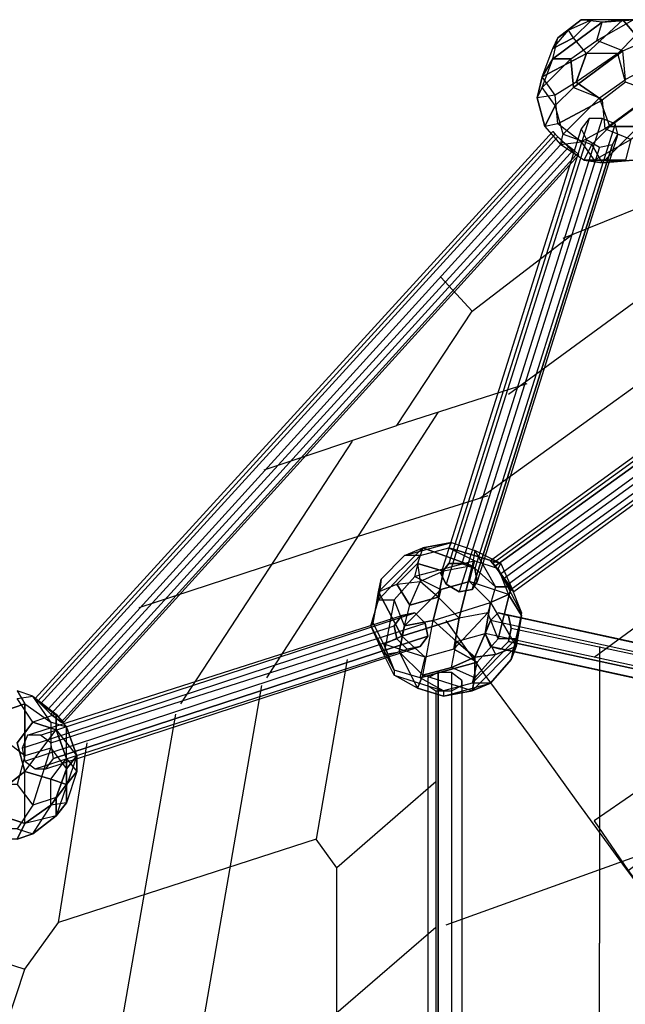
# Model space of a CAD drawing. Units: millimetres. Extents: x -6273 to 5475, y -9056 to 5421.
# Drawn here: x -3044 to -2058, y 1369 to 2972 of the extents above; entities that cross this region are included whole.
import ezdxf

# ---------------------------------------------------------------- set-up
doc = ezdxf.new("R2010")
doc.units = ezdxf.units.MM
doc.layers.add('DRAUFSICHT', color=7, linetype='Continuous')

msp = doc.modelspace()

# ---------------------------------------------------------------- linework, layer by layer
at = {"layer": 'DRAUFSICHT', "lineweight": 25}
for points in [[(-2175.9, 2908.3), (-2095.5, 2967.6), (-2129.4, 2971.8)], [(-2095.5, 2967.6), (-2175.9, 2908.3)], [(-2129.4, 2971.8), (-2167.5, 2942.2)], [(-2167.5, 2942.2), (-2129.4, 2971.8)], [(-2095.5, 2967.6), (-2129.4, 2971.8), (-2150.5, 2954.9)], [(-2112.4, 2971.8), (-2150.5, 2954.9)], [(-2061.6, 2971.8), (-2112.4, 2971.8), (-2150.5, 2954.9)], [(-2129.4, 2971.8), (-2150.5, 2954.9)], [(-2146.3, 2908.3), (-2104, 2937.9), (-2044.7, 2971.8)], [(-2146.3, 2908.3), (-2104, 2937.9), (-2095.5, 2967.6)], [(-2142.1, 2942.2), (-2112.4, 2971.8)], [(-2061.6, 2971.8), (-2120.9, 2916.8), (-2142.1, 2942.2)], [(-2112.4, 2971.8), (-2142.1, 2942.2)], [(-2112.4, 2971.8), (-2129.4, 2971.8)], [(-2129.4, 2971.8), (-2112.4, 2971.8)], [(-2120.9, 2916.8), (-2061.6, 2971.8)], [(-2095.5, 2967.6), (-2061.6, 2971.8), (-2112.4, 2971.8)], [(-2104, 2937.9), (-2044.7, 2971.8)], [(-2061.6, 2921), (-2104, 2937.9), (-2095.5, 2967.6)], [(-2061.6, 2971.8), (-2095.5, 2967.6)], [(-2095.5, 2967.6), (-2044.7, 2971.8)], [(-2044.7, 2971.8), (-2095.5, 2967.6)], [(-1989.7, 2942.2), (-2027.8, 2971.8), (-2061.6, 2971.8)], [(-2040.5, 2946.4), (-2061.6, 2971.8)], [(-2044.7, 2971.8), (-2027.8, 2971.8), (-2061.6, 2971.8)], [(-2061.6, 2971.8), (-2040.5, 2946.4)], [(-2061.6, 2921), (-2023.5, 2937.9), (-2044.7, 2971.8)], [(-2192.9, 2878.7), (-2175.9, 2925.2), (-2150.5, 2954.9)], [(-2175.9, 2925.2), (-2150.5, 2954.9)], [(-2175.9, 2908.3), (-2167.5, 2942.2), (-2150.5, 2954.9)], [(-2167.5, 2942.2), (-2150.5, 2954.9)], [(-2142.1, 2942.2), (-2150.5, 2954.9)], [(-2120.9, 2916.8), (-2142.1, 2942.2), (-2150.5, 2954.9)], [(-2192.9, 2878.7), (-2175.9, 2908.3), (-2167.5, 2942.2)], [(-2175.9, 2925.2), (-2142.1, 2942.2)], [(-2142.1, 2942.2), (-2175.9, 2925.2)], [(-2167.5, 2942.2), (-2175.9, 2925.2)], [(-2175.9, 2925.2), (-2167.5, 2942.2)], [(-2040.5, 2946.4), (-2070.1, 2916.8), (-2137.8, 2870.2)], [(-2040.5, 2946.4), (-2070.1, 2916.8), (-2120.9, 2916.8)], [(-2061.6, 2921), (-2104, 2937.9)], [(-2061.6, 2921), (-2023.5, 2937.9)], [(-2120.9, 2916.8), (-2192.9, 2878.7), (-2175.9, 2925.2)], [(-2192.9, 2878.7), (-2120.9, 2916.8)], [(-2146.3, 2908.3), (-2142.1, 2861.7), (-2061.6, 2921)], [(-2061.6, 2921), (-2142.1, 2861.7)], [(-2137.8, 2870.2), (-2120.9, 2916.8)], [(-2070.1, 2916.8), (-2137.8, 2870.2)], [(-2120.9, 2916.8), (-2137.8, 2870.2)], [(-2057.4, 2870.2), (-2070.1, 2916.8), (-2120.9, 2916.8)], [(-2099.7, 2844.8), (-2057.4, 2874.5), (-2061.6, 2921)], [(-2057.4, 2870.2), (-2070.1, 2916.8)], [(-1985.4, 2912.6), (-2057.4, 2874.5), (-2061.6, 2921)], [(-2201.3, 2844.8), (-2192.9, 2861.7), (-2146.3, 2908.3)], [(-2201.3, 2844.8), (-2192.9, 2861.7), (-2175.9, 2908.3)], [(-2171.7, 2832.1), (-2192.9, 2861.7), (-2175.9, 2908.3)], [(-2175.9, 2908.3), (-2192.9, 2878.7)], [(-2192.9, 2861.7), (-2146.3, 2908.3)], [(-2146.3, 2908.3), (-2175.9, 2908.3)], [(-2175.9, 2908.3), (-2146.3, 2908.3)], [(-2171.7, 2832.1), (-2142.1, 2861.7), (-2146.3, 2908.3)], [(-2201.3, 2844.8), (-2192.9, 2878.7)], [(-2192.9, 2878.7), (-2201.3, 2844.8)], [(-2137.8, 2870.2), (-2171.7, 2849), (-2201.3, 2844.8)], [(-2167.5, 2802.5), (-2171.7, 2849), (-2192.9, 2878.7)], [(-2137.8, 2870.2), (-2171.7, 2849), (-2192.9, 2878.7)], [(-2137.8, 2870.2), (-2095.5, 2840.6), (-2167.5, 2802.5)], [(-2057.4, 2870.2), (-2095.5, 2840.6), (-2137.8, 2870.2)], [(-2099.7, 2844.8), (-2057.4, 2874.5)], [(-2057.4, 2870.2), (-2095.5, 2840.6)], [(-2091.3, 2794), (-2010.8, 2853.3), (-2057.4, 2870.2)], [(-2171.7, 2832.1), (-2192.9, 2861.7)], [(-2171.7, 2832.1), (-2142.1, 2861.7)], [(-2159, 2616.2), (-1960, 2696.7), (-1820.3, 2861.7)], [(-2142.1, 2861.7), (-2099.7, 2844.8)], [(-2142.1, 2861.7), (-2099.7, 2844.8)], [(-2091.3, 2794), (-2010.8, 2853.3)], [(-2171.7, 2849), (-2201.3, 2844.8)], [(-2167.5, 2802.5), (-2188.6, 2798.2), (-2201.3, 2844.8)], [(-2201.3, 2844.8), (-2188.6, 2798.2), (-2171.7, 2832.1)], [(-2167.5, 2802.5), (-2171.7, 2849)], [(-2099.7, 2844.8), (-2159, 2785.5), (-2171.7, 2832.1)], [(-2167.5, 2802.5), (-2095.5, 2840.6)], [(-2099.7, 2844.8), (-2159, 2785.5)], [(-2112.4, 2768.6), (-2082.8, 2798.2), (-2099.7, 2844.8)], [(-2019.3, 2844.8), (-2082.8, 2798.2), (-2099.7, 2844.8)], [(-2095.5, 2840.6), (-2091.3, 2794)], [(-2095.5, 2840.6), (-2091.3, 2794)], [(-2019.3, 2844.8), (-2082.8, 2798.2)], [(-2082.8, 2798.2), (-2036.2, 2798.2), (-1960, 2836.3)], [(-2171.7, 2832.1), (-2188.6, 2798.2)], [(-2163.2, 2768.6), (-2159, 2785.5), (-2171.7, 2832.1)], [(-2116.7, 2810.9), (-2129.4, 2794), (-2358, 2070.1), (-2345.3, 2087)], [(-2095.5, 2810.9), (-2116.7, 2810.9), (-2345.3, 2087), (-2324.1, 2087)], [(-2116.7, 2810.9), (-2345.3, 2087)], [(-2074.3, 2802.5), (-2095.5, 2810.9), (-2324.1, 2087), (-2302.9, 2078.6)], [(-2095.5, 2810.9), (-2324.1, 2087)], [(-1282.7, 2794), (-1291.2, 2806.7), (-2277.5, 2091.3), (-2269.1, 2082.8), (-1282.7, 2794)], [(-1291.2, 2806.7), (-1286.9, 2802.5), (-2273.3, 2087), (-2277.5, 2091.3)], [(-1291.2, 2806.7), (-2277.5, 2091.3)], [(-2078.6, 2768.6), (-2070.1, 2785.5), (-2074.3, 2802.5), (-2095.5, 2810.9), (-2116.7, 2810.9), (-2129.4, 2794), (-2120.9, 2777.1), (-2099.7, 2764.4), (-2078.6, 2768.6)], [(-2006.6, 2806.7), (-2048.9, 2777.1), (-2091.3, 2794)], [(-2167.5, 2781.3), (-2175.9, 2789.8), (-3018.4, 1866.9), (-3009.9, 1858.4)], [(-2175.9, 2789.8), (-2171.7, 2785.5), (-3014.1, 1862.7), (-3018.4, 1866.9)], [(-2175.9, 2789.8), (-3018.4, 1866.9)], [(-2129.4, 2794), (-2120.9, 2777.1), (-2349.5, 2053.2), (-2358, 2070.1)], [(-2129.4, 2794), (-2358, 2070.1)], [(-2070.1, 2785.5), (-2074.3, 2802.5), (-2302.9, 2078.6), (-2298.7, 2057.4)], [(-2074.3, 2802.5), (-2302.9, 2078.6)], [(-2269.1, 2082.8), (-2277.5, 2091.3), (-2273.3, 2087), (-2260.6, 2070.1), (-2247.9, 2053.2), (-2239.4, 2040.5), (-2243.7, 2044.7), (-2256.4, 2061.6), (-2269.1, 2082.8), (-1282.7, 2794)], [(-1286.9, 2802.5), (-1274.2, 2785.5), (-2260.6, 2070.1), (-2273.3, 2087)], [(-1286.9, 2802.5), (-2273.3, 2087)], [(-1270, 2777.1), (-1282.7, 2794), (-2269.1, 2082.8), (-2256.4, 2061.6)], [(-1282.7, 2794), (-2269.1, 2082.8)], [(-2167.5, 2802.5), (-2188.6, 2798.2)], [(-2188.6, 2798.2), (-2163.2, 2768.6)], [(-2188.6, 2798.2), (-2163.2, 2768.6)], [(-2133.6, 2751.7), (-2137.8, 2751.7), (-2150.5, 2764.4), (-2167.5, 2781.3), (-2175.9, 2789.8), (-2171.7, 2785.5), (-2159, 2772.8), (-2142.1, 2760.1), (-2133.6, 2751.7)], [(-2163.2, 2768.6), (-2129.4, 2772.8), (-2167.5, 2802.5)], [(-2091.3, 2794), (-2129.4, 2772.8), (-2167.5, 2802.5)], [(-2091.3, 2794), (-2129.4, 2772.8)], [(-2125.1, 2743.2), (-2095.5, 2739), (-2036.2, 2798.2)], [(-2082.8, 2798.2), (-2112.4, 2768.6)], [(-2108.2, 2743.2), (-2048.9, 2777.1), (-2091.3, 2794)], [(-2095.5, 2739), (-2036.2, 2798.2), (-2082.8, 2798.2)], [(-2171.7, 2785.5), (-2159, 2772.8), (-2997.2, 1850), (-3014.1, 1862.7)], [(-2171.7, 2785.5), (-3014.1, 1862.7)], [(-2150.5, 2764.4), (-2167.5, 2781.3), (-3009.9, 1858.4), (-2993, 1841.5)], [(-2167.5, 2781.3), (-3009.9, 1858.4)], [(-2159, 2772.8), (-2142.1, 2760.1), (-2980.3, 1837.3), (-2997.2, 1850)], [(-2159, 2772.8), (-2997.2, 1850)], [(-2120.9, 2777.1), (-2099.7, 2764.4), (-2328.3, 2040.5), (-2349.5, 2053.2)], [(-2120.9, 2777.1), (-2349.5, 2053.2)], [(-2078.6, 2768.6), (-2070.1, 2785.5), (-2298.7, 2057.4), (-2307.2, 2044.7), (-2078.6, 2768.6)], [(-2070.1, 2785.5), (-2298.7, 2057.4)], [(-1274.2, 2785.5), (-1261.5, 2768.6), (-2247.9, 2053.2), (-2260.6, 2070.1)], [(-1274.2, 2785.5), (-2260.6, 2070.1)], [(-1261.5, 2760.1), (-1270, 2777.1), (-2256.4, 2061.6), (-2243.7, 2044.7)], [(-1270, 2777.1), (-2256.4, 2061.6)], [(-2163.2, 2768.6), (-2159, 2785.5)], [(-2163.2, 2768.6), (-2129.4, 2772.8)], [(-2159, 2785.5), (-2112.4, 2768.6)], [(-2159, 2785.5), (-2112.4, 2768.6)], [(-2129.4, 2772.8), (-2108.2, 2743.2)], [(-2129.4, 2772.8), (-2108.2, 2743.2)], [(-2108.2, 2743.2), (-2048.9, 2777.1)], [(-2048.9, 2777.1), (-2057.4, 2743.2), (-2095.5, 2739)], [(-2137.8, 2751.7), (-2150.5, 2764.4), (-2993, 1841.5), (-2976, 1828.8)], [(-2150.5, 2764.4), (-2993, 1841.5)], [(-2142.1, 2760.1), (-2133.6, 2751.7), (-2971.8, 1828.8), (-2980.3, 1837.3)], [(-2142.1, 2760.1), (-2980.3, 1837.3)], [(-2307.2, 2044.7), (-2298.7, 2057.4), (-2302.9, 2078.6), (-2324.1, 2087), (-2345.3, 2087), (-2358, 2070.1), (-2349.5, 2053.2), (-2328.3, 2040.5), (-2307.2, 2044.7), (-2078.6, 2768.6)], [(-2099.7, 2764.4), (-2078.6, 2768.6), (-2307.2, 2044.7), (-2328.3, 2040.5)], [(-2099.7, 2764.4), (-2328.3, 2040.5)], [(-2078.6, 2768.6), (-2307.2, 2044.7)], [(-1261.5, 2768.6), (-1257.3, 2755.9), (-2239.4, 2040.5), (-2247.9, 2053.2)], [(-1261.5, 2768.6), (-2247.9, 2053.2)], [(-1257.3, 2755.9), (-1261.5, 2760.1), (-2243.7, 2044.7), (-2239.4, 2040.5)], [(-1261.5, 2760.1), (-2243.7, 2044.7)], [(-2108.2, 2743.2), (-2125.1, 2743.2), (-2163.2, 2768.6)], [(-2112.4, 2768.6), (-2125.1, 2743.2), (-2163.2, 2768.6)], [(-2112.4, 2768.6), (-2125.1, 2743.2)], [(-2095.5, 2739), (-2112.4, 2768.6)], [(-2112.4, 2768.6), (-2095.5, 2739)], [(-2971.8, 1828.8), (-2976, 1828.8), (-2993, 1841.5), (-3009.9, 1858.4), (-3018.4, 1866.9), (-3014.1, 1862.7), (-2997.2, 1850), (-2980.3, 1837.3), (-2971.8, 1828.8), (-2133.6, 2751.7)], [(-2133.6, 2751.7), (-2137.8, 2751.7), (-2976, 1828.8), (-2971.8, 1828.8), (-2133.6, 2751.7)], [(-2137.8, 2751.7), (-2976, 1828.8)], [(-2133.6, 2751.7), (-2971.8, 1828.8)], [(-1257.3, 2755.9), (-2239.4, 2040.5)], [(-2125.1, 2743.2), (-2108.2, 2743.2)], [(-2057.4, 2743.2), (-2095.5, 2739), (-2125.1, 2743.2)], [(-2057.4, 2743.2), (-2108.2, 2743.2)], [(-2108.2, 2743.2), (-2057.4, 2743.2)], [(-2027.8, 2743.2), (-2044.7, 2743.2), (-2095.5, 2739)], [(-2095.5, 2739), (-2044.7, 2743.2)], [(-2358, 2552.7), (-2307.2, 2497.7), (-2146.3, 2620.4)], [(-2247.9, 2362.2), (-1900.8, 2616.2)], [(-2294.5, 2192.9), (-1837.3, 2523.1)], [(-2429.9, 2311.4), (-2307.2, 2497.7)], [(-2218.3, 2379.2), (-2429.9, 2311.4)], [(-2641.6, 1900.8), (-2362.2, 2332.6)], [(-2645.8, 2239.4), (-2429.9, 2311.4)], [(-2781.3, 1858.4), (-2501.9, 2286)], [(-2108.2, 1934.6), (-1651, 2269.1)], [(-2281.8, 2197.1), (-2565.4, 2108.2)], [(-2455.3, 2061.6), (-2417.2, 2099.7), (-2341, 2120.9)], [(-2417.2, 2099.7), (-2341, 2120.9)], [(-2391.8, 2099.7), (-2345.3, 2112.4), (-2341, 2120.9)], [(-2341, 2120.9), (-2387.6, 2112.4)], [(-2387.6, 2112.4), (-2341, 2120.9)], [(-2341, 2120.9), (-2345.3, 2112.4), (-2260.6, 2087)], [(-2341, 2120.9), (-2302.9, 2108.2), (-2269.1, 2048.9)], [(-2341, 2120.9), (-2302.9, 2108.2), (-2307.2, 2082.8)], [(-2849, 2015.1), (-2565.4, 2108.2)], [(-2387.6, 2112.4), (-2459.6, 2040.5)], [(-2459.6, 2040.5), (-2387.6, 2112.4), (-2396.1, 2087)], [(-2391.8, 2099.7), (-2459.6, 2027.8)], [(-2455.3, 2061.6), (-2459.6, 2027.8), (-2391.8, 2099.7)], [(-2455.3, 2061.6), (-2417.2, 2099.7), (-2387.6, 2112.4)], [(-2434.2, 2027.8), (-2400.3, 2065.9), (-2391.8, 2099.7)], [(-2391.8, 2099.7), (-2417.2, 2099.7), (-2387.6, 2112.4)], [(-2391.8, 2099.7), (-2417.2, 2099.7)], [(-2302.9, 2091.3), (-2400.3, 2065.9), (-2391.8, 2099.7)], [(-2387.6, 2112.4), (-2396.1, 2087), (-2391.8, 2057.4)], [(-2391.8, 2099.7), (-2345.3, 2112.4)], [(-2307.2, 2082.8), (-2387.6, 2112.4)], [(-2387.6, 2112.4), (-2307.2, 2082.8), (-2353.7, 2074.3)], [(-2345.3, 2112.4), (-2302.9, 2091.3)], [(-2260.6, 2087), (-2345.3, 2112.4)], [(-2345.3, 2112.4), (-2302.9, 2091.3)], [(-2260.6, 2087), (-2302.9, 2108.2), (-2307.2, 2082.8)], [(-2260.6, 2087), (-2302.9, 2108.2)], [(-2302.9, 2108.2), (-2269.1, 2048.9)], [(-2396.1, 2087), (-2429.9, 2053.2)], [(-2429.9, 2053.2), (-2396.1, 2087)], [(-2302.9, 2091.3), (-2400.3, 2065.9)], [(-2396.1, 2087), (-2391.8, 2057.4)], [(-2353.7, 2074.3), (-2396.1, 2087)], [(-2396.1, 2087), (-2353.7, 2074.3)], [(-2358, 2044.7), (-2311.4, 2057.4), (-2302.9, 2091.3)], [(-2247.9, 2036.2), (-2311.4, 2057.4), (-2302.9, 2091.3)], [(-2302.9, 2091.3), (-2264.8, 2078.6)], [(-2302.9, 2091.3), (-2264.8, 2078.6), (-2260.6, 2087)], [(-2260.6, 2087), (-2243.7, 2048.9), (-2269.1, 2048.9)], [(-2226.7, 2006.6), (-2264.8, 2078.6), (-2260.6, 2087)], [(-2260.6, 2087), (-2243.7, 2048.9)], [(-1524, 2095.5), (-1600.2, 2036.2), (-1676.4, 1981.2), (-1752.6, 1926.2), (-1828.8, 1871.1), (-1900.8, 1820.3), (-1972.7, 1765.3), (-2040.5, 1714.5), (-2108.2, 1667.9)], [(-2307.2, 2082.8), (-2353.7, 2074.3), (-2391.8, 2057.4)], [(-2353.7, 2074.3), (-2391.8, 2057.4)], [(-2307.2, 2082.8), (-2328.3, 1998.1), (-2362.2, 2032)], [(-2362.2, 2032), (-2353.7, 2074.3)], [(-2353.7, 2074.3), (-2362.2, 2032)], [(-2328.3, 1998.1), (-2307.2, 2082.8)], [(-2307.2, 2082.8), (-2269.1, 2048.9)], [(-2269.1, 2048.9), (-2307.2, 2082.8)], [(-2226.7, 2006.6), (-2264.8, 2078.6)], [(-2264.8, 2078.6), (-2247.9, 2036.2)], [(-2264.8, 2078.6), (-2247.9, 2036.2)], [(-2472.3, 1985.4), (-2459.6, 2027.8), (-2455.3, 2061.6)], [(-2451.1, 1955.8), (-2468, 1989.7), (-2455.3, 2061.6)], [(-2468, 1989.7), (-2455.3, 2061.6)], [(-2455.3, 2061.6), (-2459.6, 2040.5)], [(-2459.6, 2040.5), (-2455.3, 2061.6)], [(-2459.6, 2040.5), (-2429.9, 2053.2), (-2391.8, 2057.4)], [(-2421.5, 1968.5), (-2459.6, 2040.5), (-2429.9, 2053.2)], [(-2434.2, 2027.8), (-2400.3, 2065.9)], [(-2429.9, 2053.2), (-2391.8, 2057.4)], [(-2429.9, 2053.2), (-2408.8, 2019.3)], [(-2408.8, 2019.3), (-2429.9, 2053.2)], [(-2421.5, 1968.5), (-2408.8, 2019.3), (-2391.8, 2057.4)], [(-2408.8, 2019.3), (-2391.8, 2057.4)], [(-2400.3, 2065.9), (-2358, 2044.7)], [(-2400.3, 2065.9), (-2358, 2044.7)], [(-2362.2, 2032), (-2391.8, 2057.4)], [(-2328.3, 1998.1), (-2362.2, 2032), (-2391.8, 2057.4)], [(-2370.7, 1993.9), (-2277.5, 2023.5), (-2311.4, 2057.4)], [(-2311.4, 2057.4), (-2358, 2044.7)], [(-2247.9, 2036.2), (-2311.4, 2057.4)], [(-2311.4, 2057.4), (-2277.5, 2023.5), (-2235.2, 1951.6)], [(-2472.3, 1985.4), (-2468, 1989.7), (-2459.6, 2040.5)], [(-2451.1, 1955.8), (-2468, 1989.7), (-2459.6, 2040.5)], [(-2459.6, 2040.5), (-2421.5, 1968.5)], [(-2358, 2044.7), (-2417.2, 1985.4), (-2434.2, 2027.8)], [(-2358, 2044.7), (-2417.2, 1985.4)], [(-2370.7, 1993.9), (-2358, 2044.7)], [(-2358, 2044.7), (-2370.7, 1993.9)], [(-2269.1, 2048.9), (-2281.8, 2006.6), (-2336.8, 1947.3)], [(-2269.1, 2048.9), (-2281.8, 2006.6), (-2328.3, 1998.1)], [(-2277.5, 2023.5), (-2247.9, 2036.2)], [(-2247.9, 2036.2), (-2277.5, 2023.5)], [(-2269.1, 2048.9), (-2243.7, 2048.9), (-2264.8, 1964.3)], [(-2264.8, 1964.3), (-2243.7, 2048.9)], [(-2226.7, 2002.4), (-2247.9, 2036.2)], [(-2247.9, 2036.2), (-2226.7, 2002.4), (-2226.7, 2006.6)], [(-2243.7, 2048.9), (-2226.7, 2006.6)], [(-2243.7, 2048.9), (-2226.7, 2006.6)], [(-2472.3, 1985.4), (-2459.6, 2027.8)], [(-2434.2, 2027.8), (-2451.1, 1938.9), (-2472.3, 1985.4)], [(-2459.6, 2027.8), (-2434.2, 2027.8)], [(-2459.6, 2027.8), (-2434.2, 2027.8)], [(-2434.2, 2027.8), (-2451.1, 1938.9)], [(-2425.7, 1943.1), (-2417.2, 1985.4), (-2434.2, 2027.8)], [(-2328.3, 1998.1), (-2421.5, 1968.5), (-2408.8, 2019.3)], [(-2417.2, 1985.4), (-2370.7, 1993.9), (-2277.5, 2023.5)], [(-2408.8, 2019.3), (-2362.2, 2032)], [(-2362.2, 2032), (-2408.8, 2019.3)], [(-2332.6, 1960), (-2286, 1972.7), (-2277.5, 2023.5)], [(-2277.5, 2023.5), (-2286, 1972.7)], [(-2277.5, 2023.5), (-2235.2, 1951.6), (-2226.7, 2002.4)], [(-3009.9, 1807.6), (-3031.1, 1807.6), (-2421.5, 2002.4), (-2400.3, 2006.6)], [(-2993, 1794.9), (-3009.9, 1807.6), (-2400.3, 2006.6), (-2383.4, 1989.7)], [(-3009.9, 1807.6), (-2400.3, 2006.6)], [(-2379.1, 1968.5), (-2383.4, 1989.7), (-2400.3, 2006.6), (-2421.5, 2002.4), (-2434.2, 1985.4), (-2429.9, 1964.3), (-2413, 1947.3), (-2391.8, 1951.6), (-2379.1, 1968.5), (-2988.7, 1769.5)], [(-2281.8, 2006.6), (-2336.8, 1947.3)], [(-2264.8, 1964.3), (-2281.8, 2006.6), (-2328.3, 1998.1)], [(-2247.9, 1960), (-2260.6, 1947.3), (-2277.5, 1951.6), (-2286, 1972.7), (-2277.5, 1993.9), (-2264.8, 2006.6), (-2247.9, 2002.4), (-2243.7, 1981.2), (-2247.9, 1960), (-1350.4, 1765.3)], [(-2264.8, 1964.3), (-2281.8, 2006.6)], [(-1384.3, 1799.2), (-1367.4, 1811.9), (-2264.8, 2006.6), (-2277.5, 1993.9)], [(-1367.4, 1811.9), (-1354.7, 1807.6), (-2247.9, 2002.4), (-2264.8, 2006.6)], [(-1367.4, 1811.9), (-2264.8, 2006.6)], [(-2226.7, 2006.6), (-2235.2, 1964.3), (-2264.8, 1964.3)], [(-2243.7, 1930.4), (-2226.7, 2002.4), (-2226.7, 2006.6)], [(-2226.7, 2006.6), (-2235.2, 1964.3)], [(-3031.1, 1807.6), (-3039.5, 1786.5), (-2434.2, 1985.4), (-2421.5, 2002.4)], [(-3031.1, 1807.6), (-2421.5, 2002.4)], [(-2988.7, 1769.5), (-2993, 1794.9), (-2383.4, 1989.7), (-2379.1, 1968.5), (-2988.7, 1769.5)], [(-2993, 1794.9), (-2383.4, 1989.7)], [(-2472.3, 1985.4), (-2468, 1989.7)], [(-2421.5, 1968.5), (-2328.3, 1998.1)], [(-2387.6, 1905), (-2370.7, 1993.9), (-2417.2, 1985.4)], [(-2396.1, 1883.8), (-2387.6, 1905), (-2370.7, 1993.9)], [(-2341, 1917.7), (-2332.6, 1960), (-2370.7, 1993.9)], [(-2370.7, 1993.9), (-2332.6, 1960)], [(-1765.3, 1189.6), (-1833, 1286.9), (-1909.2, 1388.5), (-1981.2, 1490.1), (-2057.4, 1591.7), (-2137.8, 1701.8), (-2214, 1807.6), (-2286, 1905), (-2349.5, 1993.9)], [(-2336.8, 1947.3), (-2328.3, 1998.1)], [(-2328.3, 1998.1), (-2336.8, 1947.3)], [(-2226.7, 2002.4), (-2235.2, 1951.6), (-2307.2, 1879.6)], [(-1388.5, 1778), (-1384.3, 1799.2), (-2277.5, 1993.9), (-2286, 1972.7)], [(-1384.3, 1799.2), (-2277.5, 1993.9)], [(-1354.7, 1807.6), (-1346.2, 1790.7), (-2243.7, 1981.2), (-2247.9, 2002.4)], [(-1354.7, 1807.6), (-2247.9, 2002.4)], [(-2243.7, 1930.4), (-2226.7, 2002.4)], [(-3039.5, 1786.5), (-3035.3, 1765.3), (-2429.9, 1964.3), (-2434.2, 1985.4)], [(-3039.5, 1786.5), (-2434.2, 1985.4)], [(-2472.3, 1985.4), (-2434.2, 1913.5)], [(-2434.2, 1905), (-2451.1, 1938.9), (-2472.3, 1985.4)], [(-2451.1, 1955.8), (-2434.2, 1913.5), (-2472.3, 1985.4)], [(-2417.2, 1985.4), (-2425.7, 1943.1)], [(-2332.6, 1960), (-2286, 1972.7)], [(-2286, 1972.7), (-2302.9, 1934.6)], [(-2302.9, 1934.6), (-2286, 1972.7)], [(-1380.1, 1756.8), (-1388.5, 1778), (-2286, 1972.7), (-2277.5, 1951.6)], [(-1388.5, 1778), (-2286, 1972.7)], [(-2286, 1972.7), (-2269.1, 1938.9)], [(-2286, 1972.7), (-2269.1, 1938.9), (-2235.2, 1951.6)], [(-1346.2, 1790.7), (-1350.4, 1765.3), (-2247.9, 1960), (-2243.7, 1981.2)], [(-1346.2, 1790.7), (-2243.7, 1981.2)], [(-3035.3, 1765.3), (-3018.4, 1752.6), (-2413, 1947.3), (-2429.9, 1964.3)], [(-3035.3, 1765.3), (-2429.9, 1964.3)], [(-3001.4, 1752.6), (-2988.7, 1769.5), (-2379.1, 1968.5), (-2391.8, 1951.6)], [(-2988.7, 1769.5), (-2379.1, 1968.5)], [(-2451.1, 1955.8), (-2421.5, 1968.5)], [(-2421.5, 1968.5), (-2451.1, 1955.8)], [(-2336.8, 1947.3), (-2383.4, 1934.6), (-2451.1, 1955.8)], [(-2391.8, 1900.8), (-2434.2, 1913.5), (-2451.1, 1955.8)], [(-2383.4, 1934.6), (-2451.1, 1955.8)], [(-2391.8, 1900.8), (-2383.4, 1934.6), (-2421.5, 1968.5)], [(-2336.8, 1947.3), (-2383.4, 1934.6), (-2421.5, 1968.5)], [(-2341, 1917.7), (-2332.6, 1960)], [(-2264.8, 1964.3), (-2298.7, 1926.2), (-2336.8, 1947.3)], [(-2332.6, 1960), (-2302.9, 1934.6)], [(-2302.9, 1934.6), (-2332.6, 1960)], [(-2307.2, 1892.3), (-2235.2, 1964.3)], [(-2307.2, 1892.3), (-2235.2, 1964.3), (-2264.8, 1964.3)], [(-2264.8, 1964.3), (-2298.7, 1926.2)], [(-1350.4, 1765.3), (-1367.4, 1752.6), (-2260.6, 1947.3), (-2247.9, 1960), (-1350.4, 1765.3)], [(-1350.4, 1765.3), (-2247.9, 1960)], [(-2235.2, 1964.3), (-2243.7, 1930.4)], [(-2235.2, 1964.3), (-2243.7, 1930.4)], [(-3018.4, 1752.6), (-3001.4, 1752.6), (-2391.8, 1951.6), (-2413, 1947.3)], [(-3018.4, 1752.6), (-2413, 1947.3)], [(-3001.4, 1752.6), (-2391.8, 1951.6)], [(-2451.1, 1938.9), (-2425.7, 1943.1)], [(-2451.1, 1938.9), (-2425.7, 1943.1)], [(-2434.2, 1905), (-2451.1, 1938.9)], [(-2425.7, 1943.1), (-2396.1, 1883.8), (-2434.2, 1905)], [(-2425.7, 1943.1), (-2396.1, 1883.8)], [(-2387.6, 1905), (-2425.7, 1943.1)], [(-2425.7, 1943.1), (-2387.6, 1905)], [(-2336.8, 1947.3), (-2298.7, 1926.2), (-2391.8, 1900.8)], [(-2235.2, 1951.6), (-2307.2, 1879.6), (-2277.5, 1892.3)], [(-2269.1, 1938.9), (-2302.9, 1900.8), (-2307.2, 1879.6)], [(-2269.1, 1938.9), (-2302.9, 1900.8)], [(-2302.9, 1934.6), (-2269.1, 1938.9)], [(-2269.1, 1938.9), (-2302.9, 1934.6)], [(-1367.4, 1752.6), (-1380.1, 1756.8), (-2277.5, 1951.6), (-2260.6, 1947.3)], [(-1380.1, 1756.8), (-2277.5, 1951.6)], [(-2235.2, 1951.6), (-2269.1, 1938.9)], [(-1367.4, 1752.6), (-2260.6, 1947.3)], [(-2235.2, 1951.6), (-2243.7, 1930.4)], [(-2243.7, 1930.4), (-2235.2, 1951.6)], [(-2099.7, 1951.6), (-2099.7, 1469)], [(-2510.4, 1930.4), (-2561.2, 1638.3)], [(-2391.8, 1900.8), (-2383.4, 1934.6)], [(-2391.8, 1900.8), (-2298.7, 1926.2)], [(-2341, 1917.7), (-2302.9, 1934.6)], [(-2302.9, 1934.6), (-2341, 1917.7)], [(-2243.7, 1930.4), (-2277.5, 1892.3), (-2307.2, 1892.3)], [(-2298.7, 1926.2), (-2307.2, 1892.3)], [(-2298.7, 1926.2), (-2307.2, 1892.3)], [(-2302.9, 1900.8), (-2302.9, 1934.6)], [(-2302.9, 1934.6), (-2302.9, 1900.8)], [(-2277.5, 1892.3), (-2243.7, 1930.4)], [(-2391.8, 1900.8), (-2434.2, 1913.5)], [(-2434.2, 1913.5), (-2434.2, 1905)], [(-2434.2, 1913.5), (-2434.2, 1905)], [(-2302.9, 1900.8), (-2341, 1917.7), (-2387.6, 1905)], [(-2387.6, 1905), (-2341, 1917.7)], [(-2362.2, 1909.2), (-2379.1, 1900.8), (-2379.1, 863.6), (-2362.2, 872.1), (-2362.2, 1909.2)], [(-2362.2, 1909.2), (-2379.1, 1900.8), (-2379.1, 1888.1), (-2366.4, 1879.6), (-2341, 1879.6), (-2324.1, 1888.1), (-2324.1, 1896.5), (-2341, 1909.2), (-2362.2, 1909.2)], [(-2362.2, 872.1), (-2379.1, 863.6), (-2379.1, 850.9), (-2366.4, 842.4), (-2341, 842.4), (-2324.1, 850.9), (-2324.1, 863.6), (-2341, 872.1), (-2362.2, 872.1), (-2362.2, 1909.2)], [(-2341, 1909.2), (-2362.2, 1909.2), (-2362.2, 872.1), (-2341, 872.1)], [(-2362.2, 1909.2), (-2362.2, 872.1)], [(-2302.9, 1900.8), (-2341, 1917.7)], [(-2324.1, 1896.5), (-2341, 1909.2), (-2341, 872.1), (-2324.1, 863.6)], [(-2341, 1909.2), (-2341, 872.1)], [(-2434.2, 1905), (-2353.7, 1879.6)], [(-2353.7, 1871.1), (-2396.1, 1883.8), (-2434.2, 1905)], [(-2434.2, 1905), (-2353.7, 1879.6), (-2391.8, 1900.8)], [(-2307.2, 1879.6), (-2387.6, 1905), (-2396.1, 1883.8)], [(-2307.2, 1892.3), (-2353.7, 1879.6), (-2391.8, 1900.8)], [(-2277.5, 1892.3), (-2307.2, 1879.6), (-2387.6, 1905)], [(-2379.1, 1900.8), (-2379.1, 850.9), (-2379.1, 863.6)], [(-2379.1, 1900.8), (-2379.1, 863.6)], [(-2353.7, 1871.1), (-2277.5, 1892.3)], [(-2307.2, 1892.3), (-2353.7, 1879.6)], [(-2353.7, 1871.1), (-2277.5, 1892.3), (-2307.2, 1892.3)], [(-2324.1, 1888.1), (-2324.1, 1896.5), (-2324.1, 850.9)], [(-2324.1, 1896.5), (-2324.1, 863.6)], [(-2307.2, 1879.6), (-2302.9, 1900.8)], [(-3048, 1879.6), (-3035.3, 1858.4), (-3073.4, 1845.7)], [(-3048, 1879.6), (-3035.3, 1858.4)], [(-2993, 1828.8), (-3022.6, 1871.1), (-3048, 1879.6)], [(-3048, 1866.9), (-3022.6, 1871.1), (-3048, 1879.6)], [(-2650.1, 1888.1), (-2747.4, 1329.3)], [(-2396.1, 1883.8), (-2353.7, 1871.1)], [(-2379.1, 1888.1), (-2366.4, 1879.6), (-2366.4, 842.4), (-2379.1, 850.9)], [(-2379.1, 1888.1), (-2379.1, 850.9)], [(-2366.4, 1879.6), (-2341, 1879.6), (-2341, 842.4), (-2366.4, 842.4)], [(-2366.4, 1879.6), (-2366.4, 842.4)], [(-2307.2, 1879.6), (-2353.7, 1871.1)], [(-2353.7, 1871.1), (-2307.2, 1879.6)], [(-2353.7, 1879.6), (-2353.7, 1871.1)], [(-2353.7, 1879.6), (-2353.7, 1871.1)], [(-2341, 1879.6), (-2324.1, 1888.1), (-2324.1, 850.9), (-2341, 842.4)], [(-2341, 1879.6), (-2341, 842.4)], [(-2324.1, 1888.1), (-2324.1, 850.9)], [(-3048, 1866.9), (-3022.6, 1871.1)], [(-3048, 1794.9), (-3022.6, 1828.8), (-3048, 1866.9)], [(-2984.5, 1841.5), (-3022.6, 1828.8), (-3048, 1866.9)], [(-2993, 1828.8), (-3022.6, 1871.1)], [(-3022.6, 1871.1), (-2984.5, 1841.5)], [(-3022.6, 1871.1), (-2984.5, 1841.5)], [(-3073.4, 1845.7), (-3035.3, 1858.4), (-3035.3, 1773.8)], [(-3035.3, 1858.4), (-2993, 1828.8)], [(-3035.3, 1773.8), (-3035.3, 1858.4)], [(-3035.3, 1858.4), (-2993, 1828.8)], [(-3022.6, 1828.8), (-3048, 1794.9)], [(-3035.3, 1748.4), (-2984.5, 1816.1), (-3022.6, 1828.8)], [(-2993, 1828.8), (-2993, 1786.5), (-3035.3, 1773.8)], [(-2984.5, 1841.5), (-3022.6, 1828.8)], [(-3022.6, 1828.8), (-2984.5, 1816.1), (-2950.6, 1773.8)], [(-3005.7, 1121.8), (-2887.1, 1282.7), (-2789.8, 1841.5)], [(-2984.5, 1841.5), (-2967.6, 1820.3), (-2993, 1828.8)], [(-2993, 1828.8), (-2993, 1786.5)], [(-2967.6, 1752.6), (-2967.6, 1820.3), (-2993, 1828.8)], [(-2984.5, 1816.1), (-2984.5, 1841.5)], [(-2967.6, 1820.3), (-2984.5, 1841.5)], [(-2984.5, 1841.5), (-2984.5, 1816.1)], [(-3073.4, 1718.7), (-3035.3, 1748.4), (-2984.5, 1816.1)], [(-2993, 1735.7), (-2967.6, 1769.5), (-2984.5, 1816.1)], [(-2984.5, 1816.1), (-2950.6, 1773.8), (-2967.6, 1820.3)], [(-2967.6, 1820.3), (-2950.6, 1773.8), (-2984.5, 1676.4)], [(-2984.5, 1816.1), (-2967.6, 1769.5)], [(-2967.6, 1752.6), (-2967.6, 1820.3)], [(-3035.3, 1773.8), (-3073.4, 1803.4), (-3115.7, 1773.8)], [(-3035.3, 1773.8), (-3073.4, 1803.4)], [(-3035.3, 1748.4), (-3048, 1794.9)], [(-3048, 1794.9), (-3035.3, 1748.4)], [(-2988.7, 1769.5), (-2993, 1794.9), (-3009.9, 1807.6), (-3031.1, 1807.6), (-3039.5, 1786.5), (-3035.3, 1765.3), (-3018.4, 1752.6), (-3001.4, 1752.6), (-2988.7, 1769.5)], [(-3035.3, 1426.6), (-2980.3, 1502.8), (-2933.7, 1794.9)], [(-3022.6, 1693.3), (-2993, 1786.5), (-3035.3, 1773.8)], [(-3022.6, 1693.3), (-2993, 1786.5)], [(-2993, 1786.5), (-2967.6, 1752.6)], [(-2993, 1786.5), (-2967.6, 1752.6)], [(-3035.3, 1773.8), (-3048, 1727.2), (-3098.8, 1727.2)], [(-3035.3, 1773.8), (-3048, 1727.2)], [(-2993, 1735.7), (-2967.6, 1769.5)], [(-2950.6, 1773.8), (-2984.5, 1676.4), (-2984.5, 1706)], [(-2967.6, 1769.5), (-2950.6, 1748.4), (-2950.6, 1773.8)], [(-2950.6, 1773.8), (-2967.6, 1752.6)], [(-2967.6, 1752.6), (-2950.6, 1773.8)], [(-2967.6, 1769.5), (-2967.6, 1727.2)], [(-2967.6, 1769.5), (-2950.6, 1748.4)], [(-2967.6, 1727.2), (-2967.6, 1769.5)], [(-2950.6, 1773.8), (-2950.6, 1748.4)], [(-3035.3, 1663.7), (-3035.3, 1748.4), (-3073.4, 1718.7)], [(-3048, 1638.3), (-3035.3, 1663.7), (-3035.3, 1748.4)], [(-2993, 1693.3), (-2993, 1735.7), (-3035.3, 1748.4)], [(-3035.3, 1748.4), (-2993, 1735.7)], [(-2967.6, 1752.6), (-2984.5, 1706), (-3022.6, 1693.3)], [(-2984.5, 1706), (-2967.6, 1752.6)], [(-2950.6, 1748.4), (-2967.6, 1697.6), (-2984.5, 1676.4)], [(-2950.6, 1748.4), (-2967.6, 1727.2)], [(-2950.6, 1748.4), (-2967.6, 1697.6)], [(-2967.6, 1727.2), (-2950.6, 1748.4)], [(-2993, 1693.3), (-2993, 1735.7)], [(-2993, 1735.7), (-2967.6, 1727.2)], [(-2967.6, 1727.2), (-2993, 1735.7)], [(-2366.4, 1731.4), (-2527.3, 1591.7)], [(-3048, 1727.2), (-3022.6, 1693.3)], [(-3048, 1727.2), (-3022.6, 1693.3)], [(-2967.6, 1727.2), (-2993, 1693.3)], [(-2993, 1693.3), (-2967.6, 1727.2)], [(-2967.6, 1697.6), (-2967.6, 1727.2)], [(-2967.6, 1727.2), (-2967.6, 1697.6)], [(-2040.5, 1714.5), (-2108.2, 1667.9), (-2053.2, 1587.5), (-1985.4, 1638.3)], [(-2984.5, 1706), (-2984.5, 1676.4), (-3035.3, 1663.7)], [(-3022.6, 1646.8), (-2984.5, 1706)], [(-3022.6, 1646.8), (-2984.5, 1706), (-3022.6, 1693.3)], [(-3022.6, 1693.3), (-3048, 1655.2), (-3098.8, 1655.2)], [(-3022.6, 1693.3), (-3048, 1655.2)], [(-2967.6, 1697.6), (-2993, 1693.3), (-3035.3, 1663.7)], [(-3035.3, 1663.7), (-2993, 1693.3)], [(-2967.6, 1697.6), (-2993, 1693.3)], [(-2984.5, 1676.4), (-2967.6, 1697.6)], [(-3035.3, 1663.7), (-3073.4, 1676.4)], [(-3073.4, 1676.4), (-3035.3, 1663.7)], [(-2984.5, 1676.4), (-3035.3, 1663.7), (-3048, 1638.3)], [(-2984.5, 1676.4), (-3022.6, 1646.8)], [(-3022.6, 1646.8), (-2984.5, 1676.4)], [(-2349.5, 1498.6), (-1879.6, 1667.9)], [(-2108.2, 1667.9), (-2053.2, 1587.5), (-1993.9, 1507.1), (-1934.6, 1426.6), (-1875.4, 1346.2), (-1820.3, 1265.8), (-1765.3, 1189.6)], [(-3048, 1655.2), (-3022.6, 1646.8)], [(-3048, 1655.2), (-3022.6, 1646.8)], [(-3022.6, 1646.8), (-3048, 1638.3), (-3098.8, 1638.3)], [(-3048, 1638.3), (-3022.6, 1646.8)], [(-2561.2, 1638.3), (-2980.3, 1502.8)], [(-2527.3, 1591.7), (-2561.2, 1638.3)], [(-2527.3, 876.3), (-2527.3, 1591.7)], [(-2366.4, 1494.4), (-2675.5, 1227.7)], [(-3166.5, 1469), (-3035.3, 1426.6)], [(-2099.7, 986.4), (-2099.7, 1469)], [(-3429, 673.1), (-3297.8, 630.8), (-3035.3, 1426.6)]]:
    msp.add_lwpolyline(points, dxfattribs=at)

doc.saveas('drawing.dxf')
